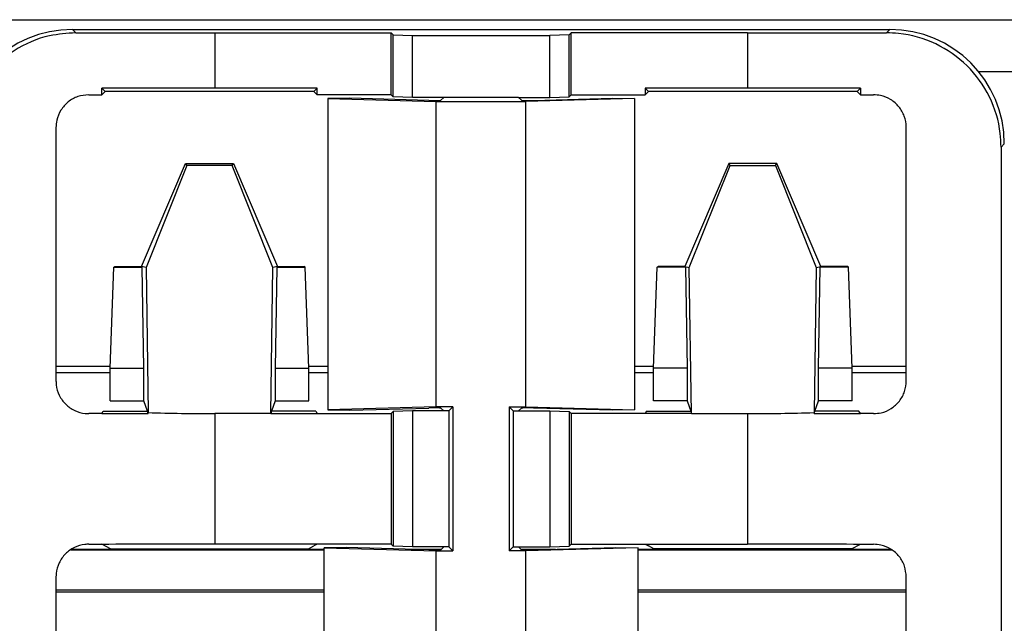
# Model space of a CAD drawing. Units: millimetres. Extents: x 89 to 2219, y 67 to 1270.
# Drawn here: x 1490 to 1520, y 235 to 253 of the extents above; entities that cross this region are included whole.
import ezdxf

# ---------------------------------------------------------------- set-up
doc = ezdxf.new("R2010")
doc.units = ezdxf.units.MM

msp = doc.modelspace()

# ---------------------------------------------------------------- linework, layer by layer
at = {"color": 7, "linetype": 'Continuous', "lineweight": 25}
for p, q in [((237.124, 253.034), (2219.124, 253.034)), ((1491.624, 252.734), (1491.727, 252.631)), ((1491.624, 252.734), (1503.167, 252.734)), ((1503.167, 252.734), (1505.082, 252.734)), ((1505.082, 252.734), (1516.625, 252.734)), ((1516.522, 252.631), (1516.625, 252.734)), ((1495.979, 252.629), (1501.374, 252.629)), ((1495.979, 252.629), (1495.979, 250.943)), ((1501.374, 252.629), (1501.436, 252.568)), ((1501.374, 250.734), (1501.374, 252.629)), ((1501.436, 252.568), (1502.024, 252.551)), ((1501.436, 250.673), (1501.436, 252.568)), ((1502.024, 250.655), (1502.024, 252.551)), ((1502.024, 252.551), (1506.224, 252.551)), ((1506.813, 252.568), (1506.224, 252.551)), ((1506.224, 250.655), (1506.224, 252.551)), ((1506.874, 252.629), (1506.813, 252.568)), ((1506.813, 250.673), (1506.813, 252.568)), ((1512.27, 252.629), (1506.874, 252.629)), ((1506.874, 250.734), (1506.874, 252.629)), ((1512.27, 252.629), (1512.27, 250.943)), ((1492.523, 250.735), (1492.523, 250.942)), ((1492.627, 250.839), (1492.523, 250.942)), ((1492.627, 250.839), (1492.523, 250.735)), ((1499.008, 250.839), (1492.627, 250.839)), ((1499.113, 250.943), (1495.979, 250.943)), ((1499.008, 250.839), (1499.113, 250.943)), ((1499.113, 250.734), (1499.008, 250.839)), ((1499.113, 250.734), (1499.113, 250.943)), ((1509.241, 250.839), (1509.136, 250.943)), ((1512.27, 250.943), (1509.136, 250.943)), ((1509.136, 250.943), (1509.136, 250.734)), ((1509.241, 250.839), (1509.136, 250.734)), ((1515.622, 250.839), (1509.241, 250.839)), ((1515.622, 250.839), (1515.726, 250.942)), ((1515.726, 250.735), (1515.622, 250.839)), ((1515.726, 250.942), (1515.726, 250.735)), ((1501.374, 250.734), (1499.113, 250.734)), ((1500.109, 250.632), (1499.434, 250.624)), ((1499.434, 250.624), (1502.754, 250.533)), ((1499.434, 250.624), (1499.434, 241.094)), ((1502.527, 250.565), (1500.109, 250.632)), ((1501.436, 250.673), (1501.374, 250.734)), ((1502.024, 250.655), (1501.436, 250.673)), ((1502.983, 250.655), (1502.024, 250.655)), ((1502.983, 250.655), (1502.895, 250.567)), ((1505.265, 250.655), (1502.983, 250.655)), ((1505.265, 250.655), (1505.354, 250.567)), ((1505.265, 250.655), (1506.224, 250.655)), ((1508.815, 250.624), (1505.494, 250.533)), ((1505.722, 250.565), (1508.14, 250.632)), ((1506.224, 250.655), (1506.813, 250.673)), ((1506.813, 250.673), (1506.874, 250.734)), ((1506.874, 250.734), (1509.136, 250.734)), ((1508.14, 250.632), (1508.815, 250.624)), ((1508.815, 250.624), (1508.815, 241.094)), ((1502.754, 250.533), (1505.494, 250.533)), ((1502.754, 241.185), (1502.754, 250.533)), ((1505.494, 241.185), (1505.494, 250.533)), ((1491.122, 249.736), (1491.122, 241.981)), ((1517.127, 241.981), (1517.127, 249.736)), ((1520.124, 249.234), (1520.026, 249.136)), ((1520.026, 249.136), (1520.026, 193.332)), ((1493.74, 245.484), (1495.086, 248.629)), ((1495.126, 248.569), (1493.875, 245.457)), ((1495.126, 248.569), (1495.086, 248.629)), ((1495.086, 248.629), (1496.546, 248.629)), ((1496.507, 248.569), (1495.126, 248.569)), ((1496.507, 248.569), (1496.546, 248.629)), ((1497.757, 245.457), (1496.507, 248.569)), ((1496.546, 248.629), (1497.893, 245.484)), ((1511.702, 248.629), (1510.356, 245.484)), ((1510.491, 245.457), (1511.742, 248.569)), ((1511.742, 248.569), (1511.702, 248.629)), ((1513.163, 248.629), (1511.702, 248.629)), ((1511.742, 248.569), (1513.123, 248.569)), ((1513.123, 248.569), (1513.163, 248.629)), ((1513.123, 248.569), (1514.374, 245.457)), ((1514.509, 245.484), (1513.163, 248.629)), ((1492.778, 242.372), (1492.886, 245.466)), ((1492.886, 245.466), (1492.921, 245.484)), ((1492.886, 245.466), (1493.757, 245.466)), ((1492.921, 245.484), (1493.74, 245.484)), ((1493.757, 245.466), (1493.74, 245.484)), ((1493.875, 245.457), (1493.74, 245.484)), ((1493.811, 242.372), (1493.757, 245.466)), ((1493.875, 245.457), (1493.94, 241.013)), ((1497.692, 240.984), (1497.757, 245.457)), ((1497.893, 245.484), (1497.757, 245.457)), ((1497.875, 245.466), (1497.821, 242.372)), ((1497.893, 245.484), (1497.875, 245.466)), ((1497.875, 245.466), (1498.746, 245.466)), ((1497.893, 245.484), (1498.711, 245.484)), ((1498.746, 245.466), (1498.711, 245.484)), ((1498.854, 242.372), (1498.746, 245.466)), ((1509.395, 242.372), (1509.503, 245.466)), ((1509.503, 245.466), (1509.538, 245.484)), ((1510.374, 245.466), (1509.503, 245.466)), ((1510.356, 245.484), (1509.538, 245.484)), ((1510.356, 245.484), (1510.491, 245.457)), ((1510.356, 245.484), (1510.374, 245.466)), ((1510.374, 245.466), (1510.428, 242.372)), ((1510.557, 240.984), (1510.491, 245.457)), ((1514.374, 245.457), (1514.309, 241.013)), ((1514.374, 245.457), (1514.509, 245.484)), ((1514.437, 242.372), (1514.491, 245.466)), ((1514.491, 245.466), (1514.509, 245.484)), ((1515.362, 245.466), (1514.491, 245.466)), ((1515.328, 245.484), (1514.509, 245.484)), ((1515.362, 245.466), (1515.328, 245.484)), ((1515.471, 242.372), (1515.362, 245.466)), ((1492.778, 242.234), (1491.122, 242.234)), ((1492.778, 242.372), (1493.811, 242.372)), ((1492.778, 241.372), (1492.778, 242.372)), ((1493.811, 241.372), (1493.811, 242.372)), ((1497.821, 242.372), (1497.821, 241.372)), ((1497.821, 242.372), (1498.854, 242.372)), ((1498.854, 241.372), (1498.854, 242.372)), ((1499.434, 242.234), (1498.854, 242.234)), ((1509.395, 242.234), (1508.815, 242.234)), ((1510.428, 242.372), (1509.395, 242.372)), ((1509.395, 241.372), (1509.395, 242.372)), ((1510.428, 242.372), (1510.428, 241.372)), ((1514.437, 241.372), (1514.437, 242.372)), ((1515.471, 242.372), (1514.437, 242.372)), ((1515.471, 241.372), (1515.471, 242.372)), ((1517.127, 242.234), (1515.471, 242.234)), ((1492.778, 241.372), (1493.811, 241.372)), ((1493.916, 241.057), (1493.811, 241.372)), ((1497.821, 241.372), (1497.716, 241.057)), ((1497.821, 241.372), (1498.854, 241.372)), ((1510.428, 241.372), (1509.395, 241.372)), ((1510.428, 241.372), (1510.533, 241.057)), ((1514.333, 241.057), (1514.437, 241.372)), ((1515.471, 241.372), (1514.437, 241.372)), ((1492.522, 240.988), (1492.569, 241.057)), ((1492.522, 240.988), (1492.522, 240.983)), ((1492.569, 241.057), (1493.916, 241.057)), ((1493.94, 240.985), (1493.916, 241.057)), ((1493.94, 240.985), (1493.94, 241.013)), ((1495.979, 240.984), (1495.979, 236.984)), ((1497.692, 240.984), (1495.979, 240.984)), ((1497.716, 241.057), (1497.692, 240.984)), ((1497.692, 240.984), (1499.113, 240.984)), ((1499.064, 241.057), (1497.716, 241.057)), ((1499.064, 241.057), (1499.113, 240.984)), ((1499.113, 240.984), (1501.374, 240.984)), ((1502.754, 241.185), (1499.434, 241.094)), ((1499.434, 241.094), (1500.109, 241.086)), ((1500.109, 241.086), (1502.527, 241.152)), ((1501.436, 241.045), (1501.374, 240.984)), ((1501.374, 240.984), (1501.374, 236.984)), ((1502.024, 241.062), (1501.436, 241.045)), ((1501.436, 241.045), (1501.436, 236.923)), ((1502.024, 241.062), (1502.024, 236.905)), ((1502.983, 241.062), (1502.024, 241.062)), ((1503.263, 241.185), (1502.754, 241.185)), ((1502.895, 241.151), (1502.983, 241.062)), ((1503.14, 241.062), (1502.983, 241.062)), ((1503.263, 241.185), (1503.14, 241.062)), ((1503.14, 241.062), (1503.14, 236.905)), ((1503.263, 241.185), (1503.263, 236.783)), ((1504.986, 241.185), (1505.494, 241.185)), ((1504.986, 241.185), (1504.986, 236.783)), ((1504.986, 241.185), (1505.108, 241.062)), ((1505.108, 241.062), (1505.108, 236.905)), ((1505.108, 241.062), (1505.265, 241.062)), ((1505.354, 241.151), (1505.265, 241.062)), ((1505.265, 241.062), (1506.224, 241.062)), ((1505.494, 241.185), (1508.815, 241.094)), ((1508.14, 241.086), (1505.722, 241.152)), ((1506.224, 241.062), (1506.813, 241.045)), ((1506.224, 241.062), (1506.224, 236.905)), ((1506.813, 241.045), (1506.813, 236.923)), ((1506.813, 241.045), (1506.874, 240.984)), ((1506.874, 240.984), (1506.874, 236.984)), ((1509.136, 240.984), (1506.874, 240.984)), ((1508.815, 241.094), (1508.14, 241.086)), ((1509.185, 241.057), (1509.136, 240.984)), ((1510.557, 240.984), (1509.136, 240.984)), ((1509.185, 241.057), (1510.533, 241.057)), ((1510.533, 241.057), (1510.557, 240.984)), ((1510.557, 240.984), (1512.27, 240.984)), ((1512.27, 240.984), (1512.27, 236.984)), ((1514.309, 240.985), (1514.333, 241.057)), ((1514.309, 241.013), (1514.309, 240.985)), ((1515.68, 241.057), (1514.333, 241.057)), ((1515.727, 240.988), (1515.68, 241.057)), ((1515.727, 240.983), (1515.727, 240.988)), ((1492.522, 236.985), (1492.522, 236.983)), ((1515.727, 236.983), (1515.727, 236.985)), ((1491.613, 236.834), (1499.327, 236.834)), ((1492.793, 236.847), (1492.522, 236.983)), ((1492.793, 236.847), (1498.84, 236.847)), ((1492.795, 236.834), (1492.793, 236.847)), ((1499.113, 236.984), (1495.979, 236.984)), ((1498.84, 236.847), (1498.838, 236.834)), ((1498.84, 236.847), (1499.008, 236.932)), ((1499.113, 236.984), (1499.008, 236.932)), ((1501.374, 236.984), (1499.113, 236.984)), ((1500.001, 236.885), (1499.327, 236.877)), ((1499.327, 227.341), (1499.327, 236.877)), ((1499.327, 236.877), (1502.754, 236.783)), ((1502.527, 236.815), (1500.001, 236.885)), ((1501.436, 236.923), (1501.374, 236.984)), ((1502.024, 236.905), (1501.436, 236.923)), ((1501.851, 236.834), (1502.912, 236.834)), ((1502.983, 236.905), (1502.024, 236.905)), ((1502.754, 227.435), (1502.754, 236.783)), ((1502.754, 236.783), (1503.263, 236.783)), ((1502.983, 236.905), (1502.895, 236.817)), ((1503.14, 236.905), (1502.983, 236.905)), ((1503.14, 236.905), (1503.263, 236.783)), ((1505.108, 236.905), (1504.986, 236.783)), ((1505.494, 236.783), (1504.986, 236.783)), ((1505.108, 236.905), (1505.265, 236.905)), ((1505.265, 236.905), (1505.354, 236.817)), ((1505.265, 236.905), (1506.224, 236.905)), ((1505.337, 236.834), (1506.398, 236.834)), ((1508.922, 236.877), (1505.494, 236.783)), ((1505.494, 227.435), (1505.494, 236.783)), ((1505.722, 236.815), (1508.248, 236.885)), ((1506.224, 236.905), (1506.813, 236.923)), ((1506.813, 236.923), (1506.874, 236.984)), ((1506.874, 236.984), (1509.136, 236.984)), ((1508.248, 236.885), (1508.922, 236.877)), ((1508.922, 227.341), (1508.922, 236.877)), ((1508.922, 236.834), (1516.655, 236.834)), ((1509.136, 236.984), (1509.241, 236.932)), ((1509.136, 236.984), (1512.27, 236.984)), ((1509.409, 236.847), (1509.241, 236.932)), ((1515.456, 236.847), (1509.409, 236.847)), ((1509.409, 236.847), (1509.411, 236.834)), ((1515.454, 236.834), (1515.456, 236.847)), ((1515.456, 236.847), (1515.727, 236.983)), ((1491.122, 235.986), (1491.122, 227.731)), ((1517.127, 227.731), (1517.127, 235.986))]:
    msp.add_line(p, q, dxfattribs=at)
at = {"color": 8, "linetype": 'Continuous', "lineweight": 25}
for p, q in [((1556.902, 251.434), (1519.347, 251.434)), ((1491.122, 242.434), (1492.78, 242.434)), ((1498.852, 242.434), (1499.434, 242.434)), ((1508.815, 242.434), (1509.397, 242.434)), ((1515.468, 242.434), (1517.127, 242.434)), ((1499.327, 236.805), (1491.572, 236.805)), ((1516.69, 236.805), (1508.922, 236.805)), ((1491.122, 235.593), (1499.327, 235.593)), ((1499.327, 235.523), (1491.122, 235.523)), ((1508.922, 235.593), (1517.127, 235.593)), ((1517.127, 235.523), (1508.922, 235.523))]:
    msp.add_line(p, q, dxfattribs=at)
at = {"color": 7, "linetype": 'Continuous', "lineweight": 25}
for centre, major_axis, ratio, start_param, end_param in [((1491.625, 249.233), (2.476, -2.476), 0.999695, 2.356347, 3.926839), ((1516.624, 249.233), (-2.476, -2.476), 0.999695, 2.356347, 3.926839), ((1495.979, 254.123), (85.558, 0), 0.017455, 4.662667, 4.712389), ((1512.27, 254.123), (85.558, 0), 0.017455, 4.712389, 4.762111), ((1495.979, 249.45), (85.558, 0), 0.017455, 1.570796, 1.611199), ((1512.27, 249.45), (85.558, 0), 0.017455, 1.530394, 1.570796), ((1495.979, 252.227), (85.558, 0), 0.017455, 4.6673, 4.671986), ((1502.695, 250.567), (0.2, 0), 0.017455, 3.708825, 6.265732), ((1505.554, 250.567), (0.2, 0), 0.017455, 3.159046, 5.715953), ((1512.27, 252.227), (85.558, 0), 0.017455, 4.752792, 4.757478), ((1495.979, 239.49), (85.558, 0), 0.017455, 1.611213, 1.615885), ((1495.979, 245.468), (85.558, 0), 0.052408, 4.671972, 4.688557), ((1495.979, 342.948), (0, 101.965), 0.8391, 3.11776, 3.141593), ((1502.695, 241.151), (0.2, 0), 0.017455, 0.017453, 2.574361), ((1505.554, 241.151), (0.2, 0), 0.017455, 0.567232, 3.124139), ((1512.27, 342.948), (0, 101.965), 0.8391, 3.141593, 3.165425), ((1512.27, 245.468), (85.558, 0), 0.052408, 4.736221, 4.752806), ((1512.27, 239.49), (85.558, 0), 0.017455, 1.525708, 1.53038), ((1495.979, 238.477), (85.558, 0), 0.017455, 4.6673, 4.671972), ((1512.27, 238.477), (85.558, 0), 0.017455, 4.752806, 4.757478), ((1495.979, 235.49), (85.558, 0), 0.017455, 1.570796, 1.611213), ((1502.695, 236.817), (0.2, 0), 0.017455, 3.708825, 6.265732), ((1505.554, 236.817), (0.2, 0), 0.017455, 3.159046, 5.715953), ((1512.27, 235.49), (85.558, 0), 0.017455, 1.53038, 1.570796)]:
    msp.add_ellipse(centre, major_axis=major_axis, ratio=ratio, start_param=start_param, end_param=end_param, dxfattribs=at)
for points, knots in [([(1491.727, 252.631), (1491.458, 252.613), (1490.796, 252.568), (1489.804, 252.136), (1488.921, 251.336), (1488.333, 250.291), (1488.259, 249.516), (1488.223, 249.136)], [0, 0, 0, 0, 0.146902, 0.362284, 0.577736, 0.792609, 1, 1, 1, 1]), ([(1520.026, 249.136), (1520.021, 249.275), (1520.001, 249.805), (1519.726, 250.704), (1519.032, 251.671), (1518.053, 252.353), (1517.162, 252.611), (1516.646, 252.627), (1516.522, 252.631)], [0, 0, 0, 0, 0.076357, 0.289676, 0.502963, 0.717107, 0.932184, 1, 1, 1, 1]), ([(1492.123, 250.735), (1492.01, 250.724), (1491.785, 250.702), (1491.484, 250.53), (1491.258, 250.276), (1491.139, 249.995), (1491.127, 249.81), (1491.122, 249.736)], [0, 0, 0, 0, 0.215214, 0.430461, 0.645425, 0.85987, 1, 1, 1, 1]), ([(1517.127, 249.736), (1517.127, 249.741), (1517.126, 249.857), (1517.084, 250.086), (1516.915, 250.382), (1516.657, 250.605), (1516.379, 250.72), (1516.196, 250.731), (1516.126, 250.735)], [0, 0, 0, 0, 0.008443, 0.222658, 0.436605, 0.650733, 0.865331, 1, 1, 1, 1]), ([(1491.122, 241.981), (1491.123, 241.942), (1491.129, 241.79), (1491.208, 241.533), (1491.406, 241.256), (1491.686, 241.062), (1491.941, 240.988), (1492.088, 240.984), (1492.123, 240.982)], [0, 0, 0, 0, 0.075867, 0.289907, 0.503826, 0.718058, 0.932785, 1, 1, 1, 1]), ([(1516.126, 240.982), (1516.203, 240.988), (1516.393, 241), (1516.677, 241.125), (1516.928, 241.354), (1517.095, 241.652), (1517.117, 241.873), (1517.127, 241.981)], [0, 0, 0, 0, 0.147915, 0.363292, 0.578374, 0.792982, 1, 1, 1, 1]), ([(1492.123, 236.985), (1492.084, 236.984), (1491.933, 236.979), (1491.675, 236.901), (1491.397, 236.702), (1491.201, 236.422), (1491.128, 236.168), (1491.123, 236.021), (1491.122, 235.986)], [0, 0, 0, 0, 0.0740334, 0.289412, 0.504574, 0.719321, 0.9335554, 1, 1, 1, 1]), ([(1517.127, 235.986), (1517.116, 236.099), (1517.094, 236.323), (1516.922, 236.622), (1516.669, 236.848), (1516.388, 236.968), (1516.201, 236.981), (1516.126, 236.985)], [0, 0, 0, 0, 0.213997, 0.428005, 0.642116, 0.856708, 1, 1, 1, 1])]:
    msp.add_open_spline(points, degree=3, knots=knots, dxfattribs=at)

doc.saveas('drawing.dxf')
